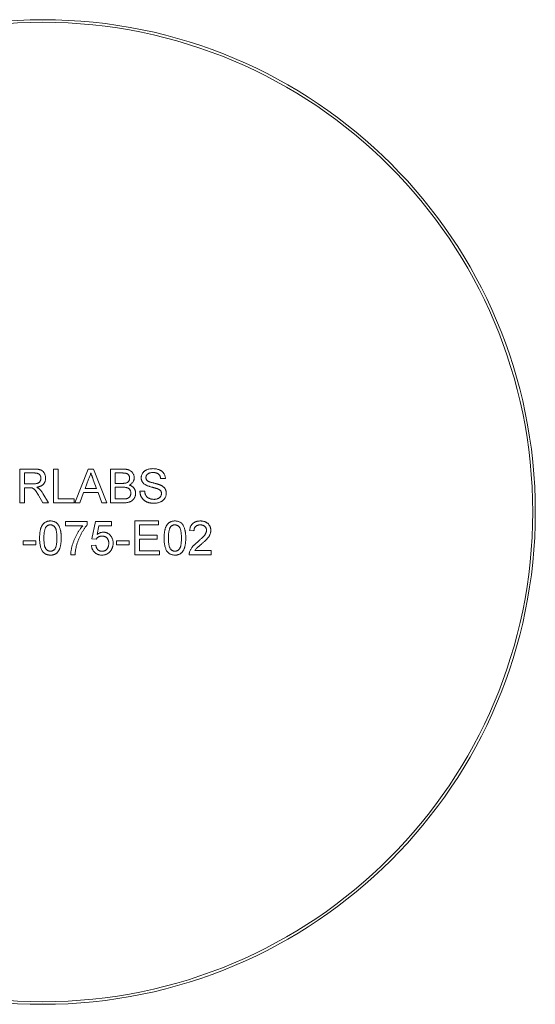
# Model space of a CAD drawing. Units: millimetres. Extents: x 2 to 278, y 1 to 215.
# Drawn here: x 213 to 233, y 88 to 125 of the extents above; entities that cross this region are included whole.
import ezdxf

# ---------------------------------------------------------------- set-up
doc = ezdxf.new("R2010")
doc.units = ezdxf.units.MM

msp = doc.modelspace()

# ---------------------------------------------------------------- linework, layer by layer
at = {"color": 7, "linetype": 'Continuous', "lineweight": 0}
for p, q in [((213.135, 108.162), (213.692, 108.162)), ((213.135, 106.877), (213.135, 108.162)), ((213.316, 108.013), (213.316, 107.602)), ((213.699, 108.013), (213.316, 108.013)), ((214.419, 108.162), (214.6, 108.162)), ((214.419, 106.877), (214.419, 108.162)), ((214.6, 108.162), (214.6, 107.026)), ((215.231, 106.877), (215.741, 108.162)), ((215.741, 108.162), (215.945, 108.162)), ((215.945, 108.162), (216.455, 106.877)), ((216.592, 108.162), (217.073, 108.162)), ((216.592, 106.877), (216.592, 108.162)), ((216.773, 108.013), (216.773, 107.618)), ((217.018, 108.013), (216.773, 108.013)), ((215.755, 107.776), (215.624, 107.421)), ((216.062, 107.421), (215.937, 107.758)), ((218.683, 107.799), (218.502, 107.799)), ((213.316, 107.602), (213.66, 107.602)), ((213.501, 107.454), (213.316, 107.454)), ((213.316, 107.454), (213.316, 106.877)), ((215.569, 107.273), (215.423, 106.877)), ((216.117, 107.273), (215.569, 107.273)), ((215.624, 107.421), (216.062, 107.421)), ((216.263, 106.877), (216.117, 107.273)), ((216.773, 107.618), (217.038, 107.618)), ((216.773, 107.47), (216.773, 107.026)), ((217.056, 107.47), (216.773, 107.47)), ((217.712, 107.322), (217.893, 107.322)), ((213.316, 106.877), (213.135, 106.877)), ((214.02, 106.877), (213.86, 107.149)), ((214.017, 107.232), (214.228, 106.877)), ((214.228, 106.877), (214.02, 106.877)), ((215.209, 106.877), (214.419, 106.877)), ((214.6, 107.026), (215.209, 107.026)), ((215.209, 107.026), (215.209, 106.877)), ((215.423, 106.877), (215.231, 106.877)), ((216.455, 106.877), (216.263, 106.877)), ((217.074, 106.877), (216.592, 106.877)), ((216.773, 107.026), (217.077, 107.026)), ((214.88, 106.169), (215.703, 106.169)), ((214.88, 106.005), (214.88, 106.169)), ((215.703, 106.169), (215.703, 106.036)), ((215.884, 105.511), (216.016, 106.169)), ((216.016, 106.169), (216.625, 106.169)), ((216.625, 106.169), (216.625, 106.005)), ((217.514, 106.186), (218.42, 106.186)), ((217.514, 104.902), (217.514, 106.186)), ((218.42, 106.186), (218.42, 106.038)), ((215.538, 106.005), (214.88, 106.005)), ((216.15, 106.005), (216.085, 105.672)), ((216.625, 106.005), (216.15, 106.005)), ((217.695, 106.038), (217.695, 105.643)), ((218.42, 106.038), (217.695, 106.038)), ((219.77, 105.807), (219.605, 105.824)), ((213.266, 105.429), (213.744, 105.429)), ((213.266, 105.28), (213.266, 105.429)), ((213.744, 105.429), (213.744, 105.28)), ((216.049, 105.494), (215.884, 105.511)), ((216.823, 105.429), (217.3, 105.429)), ((216.823, 105.28), (216.823, 105.429)), ((217.3, 105.429), (217.3, 105.28)), ((217.695, 105.643), (218.37, 105.643)), ((217.695, 105.494), (217.695, 105.05)), ((218.37, 105.494), (217.695, 105.494)), ((218.37, 105.643), (218.37, 105.494)), ((213.744, 105.28), (213.266, 105.28)), ((215.868, 105.248), (216.032, 105.264)), ((217.3, 105.28), (216.823, 105.28)), ((217.695, 105.05), (218.453, 105.05)), ((218.453, 105.05), (218.453, 104.902)), ((219.8, 105.066), (220.428, 105.066)), ((220.428, 105.066), (220.428, 104.902)), ((215.242, 104.902), (215.077, 104.902)), ((218.453, 104.902), (217.514, 104.902)), ((220.428, 104.902), (219.589, 104.902))]:
    msp.add_line(p, q, dxfattribs=at)
for radius in [18.75, 18.65]:
    msp.add_circle((214.016, 106.527), radius, dxfattribs=at)
for points, knots in [([(213.692, 108.162), (213.705, 108.161), (213.73, 108.161), (213.767, 108.16), (213.802, 108.157), (213.834, 108.154), (213.863, 108.148), (213.89, 108.143), (213.915, 108.136), (213.938, 108.128), (213.959, 108.119), (213.978, 108.107), (213.997, 108.095), (214.014, 108.08), (214.03, 108.064), (214.045, 108.047), (214.059, 108.027), (214.077, 108), (214.095, 107.963), (214.111, 107.916), (214.121, 107.866), (214.122, 107.832), (214.123, 107.815)], [0, 0, 0, 0, 0.062113, 0.120212, 0.174385, 0.225444, 0.272358, 0.316388, 0.356869, 0.393978, 0.429589, 0.464683, 0.500036, 0.535483, 0.571363, 0.607909, 0.645662, 0.684517, 0.762579, 0.840497, 0.919073, 1, 1, 1, 1]), ([(213.941, 107.811), (213.941, 107.819), (213.941, 107.833), (213.938, 107.854), (213.934, 107.873), (213.927, 107.892), (213.919, 107.91), (213.909, 107.926), (213.897, 107.942), (213.883, 107.957), (213.868, 107.97), (213.85, 107.982), (213.83, 107.992), (213.807, 108), (213.783, 108.006), (213.757, 108.01), (213.728, 108.013), (213.709, 108.013), (213.699, 108.013)], [0, 0, 0, 0, 0.0603255, 0.11816, 0.1741867, 0.2295388, 0.2834498, 0.3378265, 0.3926321, 0.4484656, 0.5059654, 0.5650585, 0.6266545, 0.692232, 0.7611311, 0.8353099, 0.9153256, 1, 1, 1, 1]), ([(215.843, 108.013), (215.838, 107.993), (215.828, 107.952), (215.808, 107.893), (215.784, 107.833), (215.765, 107.795), (215.755, 107.776)], [0, 0, 0, 0, 0.247294, 0.495608, 0.746359, 1, 1, 1, 1]), ([(215.937, 107.758), (215.933, 107.771), (215.923, 107.797), (215.909, 107.834), (215.897, 107.869), (215.884, 107.902), (215.873, 107.933), (215.862, 107.962), (215.852, 107.988), (215.846, 108.005), (215.843, 108.013)], [0, 0, 0, 0, 0.153148, 0.299433, 0.436426, 0.565671, 0.686508, 0.799269, 0.903395, 1, 1, 1, 1]), ([(217.317, 107.813), (217.316, 107.823), (217.316, 107.844), (217.31, 107.874), (217.301, 107.902), (217.288, 107.927), (217.272, 107.95), (217.253, 107.97), (217.229, 107.985), (217.208, 107.994), (217.189, 108), (217.171, 108.003), (217.152, 108.006), (217.129, 108.009), (217.105, 108.011), (217.078, 108.013), (217.049, 108.013), (217.028, 108.013), (217.018, 108.013)], [0, 0, 0, 0, 0.076011, 0.148136, 0.217788, 0.286768, 0.354043, 0.418611, 0.483636, 0.55023, 0.586928, 0.629158, 0.677238, 0.730043, 0.788863, 0.85375, 0.92411, 1, 1, 1, 1]), ([(217.073, 108.162), (217.085, 108.162), (217.108, 108.161), (217.142, 108.159), (217.174, 108.156), (217.205, 108.152), (217.233, 108.146), (217.26, 108.14), (217.285, 108.132), (217.315, 108.119), (217.351, 108.101), (217.388, 108.073), (217.421, 108.039), (217.448, 108.001), (217.47, 107.96), (217.486, 107.917), (217.496, 107.873), (217.497, 107.843), (217.498, 107.829)], [0, 0, 0, 0, 0.058732, 0.114603, 0.167657, 0.217967, 0.265775, 0.311171, 0.353792, 0.394745, 0.472806, 0.549192, 0.62478, 0.702625, 0.779741, 0.854063, 0.927155, 1, 1, 1, 1]), ([(217.761, 107.826), (217.762, 107.842), (217.763, 107.874), (217.774, 107.92), (217.791, 107.965), (217.81, 108.001), (217.83, 108.027), (217.845, 108.047), (217.863, 108.065), (217.882, 108.081), (217.903, 108.097), (217.925, 108.111), (217.949, 108.123), (217.983, 108.139), (218.028, 108.155), (218.085, 108.168), (218.145, 108.176), (218.186, 108.177), (218.207, 108.178)], [0, 0, 0, 0, 0.074995, 0.149165, 0.223664, 0.300412, 0.33957, 0.378921, 0.418096, 0.45823, 0.498427, 0.539708, 0.582216, 0.625824, 0.715481, 0.807384, 0.901634, 1, 1, 1, 1]), ([(218.214, 108.03), (218.203, 108.03), (218.181, 108.03), (218.149, 108.027), (218.119, 108.022), (218.092, 108.016), (218.067, 108.008), (218.044, 107.999), (218.025, 107.987), (218.007, 107.974), (217.992, 107.96), (217.979, 107.944), (217.967, 107.929), (217.958, 107.912), (217.951, 107.895), (217.946, 107.876), (217.943, 107.858), (217.942, 107.845), (217.942, 107.838)], [0, 0, 0, 0, 0.091511, 0.177143, 0.257108, 0.331198, 0.400592, 0.465625, 0.526973, 0.585443, 0.641399, 0.695044, 0.746782, 0.796959, 0.847545, 0.897439, 0.947649, 1, 1, 1, 1]), ([(218.207, 108.178), (218.23, 108.178), (218.274, 108.176), (218.339, 108.168), (218.399, 108.153), (218.446, 108.137), (218.481, 108.121), (218.506, 108.108), (218.529, 108.093), (218.551, 108.077), (218.571, 108.059), (218.589, 108.041), (218.606, 108.021), (218.626, 107.992), (218.648, 107.954), (218.666, 107.905), (218.679, 107.853), (218.682, 107.818), (218.683, 107.799)], [0, 0, 0, 0, 0.1004751, 0.1956443, 0.2860834, 0.3729829, 0.4150257, 0.4560517, 0.4959387, 0.5355661, 0.5740871, 0.6125193, 0.651081, 0.6895131, 0.7662375, 0.8423504, 0.9199745, 1, 1, 1, 1]), ([(218.502, 107.799), (218.501, 107.809), (218.499, 107.827), (218.493, 107.853), (218.485, 107.877), (218.476, 107.899), (218.465, 107.92), (218.452, 107.939), (218.437, 107.956), (218.42, 107.972), (218.402, 107.986), (218.381, 107.997), (218.358, 108.007), (218.333, 108.016), (218.306, 108.022), (218.277, 108.027), (218.246, 108.029), (218.225, 108.03), (218.214, 108.03)], [0, 0, 0, 0, 0.067155, 0.131403, 0.192732, 0.251253, 0.307704, 0.362699, 0.417778, 0.472304, 0.527873, 0.58523, 0.645057, 0.707952, 0.774434, 0.84494, 0.920404, 1, 1, 1, 1]), ([(213.66, 107.602), (213.677, 107.602), (213.709, 107.603), (213.754, 107.607), (213.793, 107.614), (213.825, 107.624), (213.853, 107.638), (213.876, 107.654), (213.896, 107.676), (213.913, 107.699), (213.925, 107.726), (213.935, 107.753), (213.941, 107.782), (213.941, 107.802), (213.941, 107.811)], [0, 0, 0, 0, 0.12886, 0.240892, 0.338044, 0.42012, 0.494058, 0.566095, 0.636805, 0.709148, 0.781942, 0.854285, 0.92617, 1, 1, 1, 1]), ([(214.123, 107.815), (214.122, 107.804), (214.122, 107.783), (214.118, 107.751), (214.111, 107.72), (214.102, 107.691), (214.09, 107.663), (214.076, 107.636), (214.059, 107.611), (214.04, 107.587), (214.017, 107.565), (213.992, 107.545), (213.964, 107.527), (213.933, 107.512), (213.899, 107.498), (213.863, 107.486), (213.823, 107.477), (213.796, 107.472), (213.782, 107.47)], [0, 0, 0, 0, 0.061413, 0.121295, 0.179224, 0.235938, 0.292217, 0.348197, 0.404445, 0.462026, 0.520334, 0.580383, 0.641826, 0.706363, 0.773851, 0.845266, 0.920155, 1, 1, 1, 1]), ([(217.038, 107.618), (217.047, 107.618), (217.063, 107.618), (217.087, 107.619), (217.109, 107.62), (217.13, 107.622), (217.148, 107.624), (217.164, 107.627), (217.179, 107.629), (217.188, 107.632), (217.192, 107.633)], [0, 0, 0, 0, 0.16698, 0.320807, 0.463135, 0.594248, 0.712367, 0.819455, 0.915752, 1, 1, 1, 1]), ([(217.192, 107.633), (217.202, 107.637), (217.221, 107.644), (217.246, 107.659), (217.268, 107.677), (217.286, 107.698), (217.3, 107.723), (217.31, 107.75), (217.315, 107.781), (217.316, 107.802), (217.317, 107.813)], [0, 0, 0, 0, 0.1323769, 0.2551949, 0.3737221, 0.4900113, 0.6078124, 0.7311098, 0.8599974, 1, 1, 1, 1]), ([(217.498, 107.829), (217.497, 107.815), (217.496, 107.788), (217.486, 107.747), (217.471, 107.708), (217.45, 107.67), (217.423, 107.635), (217.39, 107.603), (217.35, 107.575), (217.32, 107.56), (217.305, 107.552)], [0, 0, 0, 0, 0.115843, 0.230569, 0.347355, 0.468253, 0.592303, 0.71997, 0.8556, 1, 1, 1, 1]), ([(217.951, 107.549), (217.936, 107.557), (217.906, 107.573), (217.867, 107.601), (217.834, 107.632), (217.807, 107.667), (217.786, 107.703), (217.772, 107.743), (217.762, 107.784), (217.762, 107.812), (217.761, 107.826)], [0, 0, 0, 0, 0.1448052, 0.2795118, 0.4063939, 0.5275015, 0.6453933, 0.7618854, 0.8789421, 1, 1, 1, 1]), ([(217.942, 107.838), (217.943, 107.827), (217.944, 107.806), (217.953, 107.775), (217.967, 107.747), (217.981, 107.732), (217.988, 107.725)], [0, 0, 0, 0, 0.262741, 0.509957, 0.753327, 1, 1, 1, 1]), ([(217.988, 107.725), (217.993, 107.721), (218.003, 107.713), (218.021, 107.701), (218.044, 107.69), (218.071, 107.679), (218.103, 107.668), (218.139, 107.656), (218.18, 107.645), (218.224, 107.634), (218.269, 107.623), (218.311, 107.611), (218.35, 107.601), (218.386, 107.591), (218.418, 107.581), (218.446, 107.571), (218.471, 107.562), (218.486, 107.555), (218.493, 107.552)], [0, 0, 0, 0, 0.032743, 0.07241, 0.119611, 0.174673, 0.237345, 0.308352, 0.38763, 0.474784, 0.563332, 0.645136, 0.720203, 0.789134, 0.851497, 0.907331, 0.956969, 1, 1, 1, 1]), ([(213.591, 107.448), (213.585, 107.449), (213.573, 107.451), (213.553, 107.452), (213.529, 107.454), (213.511, 107.454), (213.501, 107.454)], [0, 0, 0, 0, 0.177495, 0.405226, 0.678388, 1, 1, 1, 1]), ([(213.86, 107.149), (213.854, 107.158), (213.843, 107.176), (213.827, 107.203), (213.811, 107.228), (213.797, 107.252), (213.783, 107.273), (213.769, 107.293), (213.757, 107.311), (213.742, 107.332), (213.724, 107.356), (213.703, 107.38), (213.683, 107.399), (213.659, 107.418), (213.629, 107.436), (213.603, 107.444), (213.591, 107.448)], [0, 0, 0, 0, 0.0807815, 0.1565412, 0.227935, 0.2943103, 0.3568679, 0.4147586, 0.4676414, 0.5167484, 0.6047297, 0.6815707, 0.7481095, 0.8049411, 0.905406, 1, 1, 1, 1]), ([(213.782, 107.47), (213.792, 107.465), (213.812, 107.455), (213.839, 107.439), (213.862, 107.424), (213.876, 107.412), (213.882, 107.407)], [0, 0, 0, 0, 0.2930762, 0.5565623, 0.7919136, 1, 1, 1, 1]), ([(213.882, 107.407), (213.894, 107.395), (213.919, 107.37), (213.953, 107.329), (213.986, 107.283), (214.007, 107.249), (214.017, 107.232)], [0, 0, 0, 0, 0.229528, 0.471466, 0.728186, 1, 1, 1, 1]), ([(217.366, 107.248), (217.366, 107.26), (217.365, 107.282), (217.358, 107.315), (217.347, 107.346), (217.332, 107.374), (217.313, 107.399), (217.291, 107.42), (217.264, 107.437), (217.234, 107.45), (217.199, 107.459), (217.157, 107.465), (217.109, 107.47), (217.075, 107.47), (217.056, 107.47)], [0, 0, 0, 0, 0.08014, 0.156281, 0.229406, 0.301799, 0.372743, 0.442668, 0.513321, 0.586548, 0.668323, 0.763677, 0.874081, 1, 1, 1, 1]), ([(217.305, 107.552), (217.314, 107.549), (217.333, 107.544), (217.36, 107.533), (217.385, 107.521), (217.408, 107.507), (217.43, 107.492), (217.45, 107.475), (217.468, 107.457), (217.485, 107.437), (217.499, 107.417), (217.512, 107.395), (217.523, 107.372), (217.532, 107.349), (217.539, 107.324), (217.544, 107.299), (217.546, 107.272), (217.547, 107.254), (217.547, 107.245)], [0, 0, 0, 0, 0.070464, 0.137957, 0.203579, 0.267692, 0.330186, 0.391534, 0.452664, 0.513154, 0.573454, 0.632968, 0.692332, 0.751474, 0.812187, 0.872962, 0.93542, 1, 1, 1, 1]), ([(218.25, 106.861), (218.236, 106.861), (218.208, 106.861), (218.168, 106.864), (218.129, 106.868), (218.093, 106.874), (218.057, 106.882), (218.024, 106.891), (217.992, 106.902), (217.963, 106.914), (217.934, 106.929), (217.908, 106.945), (217.882, 106.962), (217.859, 106.982), (217.837, 107.003), (217.817, 107.026), (217.798, 107.051), (217.78, 107.077), (217.765, 107.104), (217.751, 107.133), (217.74, 107.162), (217.73, 107.192), (217.723, 107.223), (217.717, 107.256), (217.713, 107.288), (217.712, 107.311), (217.712, 107.322)], [0, 0, 0, 0, 0.052493, 0.102825, 0.151397, 0.198033, 0.242876, 0.285999, 0.327849, 0.368395, 0.407852, 0.446838, 0.485166, 0.523341, 0.561602, 0.59992, 0.638496, 0.677791, 0.71729, 0.756605, 0.796068, 0.835886, 0.875714, 0.916263, 0.95776, 1, 1, 1, 1]), ([(217.893, 107.322), (217.895, 107.306), (217.899, 107.274), (217.909, 107.23), (217.923, 107.19), (217.94, 107.154), (217.963, 107.123), (217.99, 107.095), (218.023, 107.07), (218.06, 107.048), (218.102, 107.031), (218.146, 107.018), (218.193, 107.011), (218.225, 107.01), (218.242, 107.009)], [0, 0, 0, 0, 0.093796, 0.180188, 0.260363, 0.334847, 0.407093, 0.481448, 0.559271, 0.64227, 0.728586, 0.815978, 0.906035, 1, 1, 1, 1]), ([(218.398, 107.407), (218.393, 107.408), (218.383, 107.413), (218.366, 107.418), (218.345, 107.425), (218.32, 107.433), (218.292, 107.441), (218.26, 107.449), (218.225, 107.459), (218.187, 107.469), (218.149, 107.479), (218.112, 107.489), (218.079, 107.5), (218.048, 107.51), (218.019, 107.52), (217.994, 107.529), (217.971, 107.539), (217.957, 107.546), (217.951, 107.549)], [0, 0, 0, 0, 0.0312, 0.070487, 0.117215, 0.171576, 0.234122, 0.303963, 0.382156, 0.467646, 0.554335, 0.635074, 0.710037, 0.779092, 0.842966, 0.901001, 0.953246, 1, 1, 1, 1]), ([(218.535, 107.233), (218.534, 107.242), (218.534, 107.261), (218.528, 107.287), (218.518, 107.311), (218.504, 107.334), (218.485, 107.355), (218.461, 107.374), (218.432, 107.392), (218.41, 107.401), (218.398, 107.407)], [0, 0, 0, 0, 0.1177675, 0.2301764, 0.339843, 0.4506253, 0.5669429, 0.6960213, 0.8394384, 1, 1, 1, 1]), ([(218.493, 107.552), (218.502, 107.548), (218.521, 107.54), (218.546, 107.526), (218.57, 107.511), (218.592, 107.495), (218.612, 107.478), (218.631, 107.461), (218.647, 107.442), (218.662, 107.423), (218.674, 107.403), (218.686, 107.382), (218.695, 107.361), (218.703, 107.338), (218.708, 107.315), (218.713, 107.291), (218.716, 107.267), (218.716, 107.25), (218.716, 107.242)], [0, 0, 0, 0, 0.0749313, 0.1470776, 0.2163645, 0.2825027, 0.3466877, 0.4088356, 0.469262, 0.528432, 0.5870013, 0.6444164, 0.7021888, 0.7597672, 0.8184898, 0.8776328, 0.9380196, 1, 1, 1, 1]), ([(217.547, 107.245), (217.547, 107.231), (217.546, 107.202), (217.539, 107.159), (217.527, 107.118), (217.51, 107.079), (217.491, 107.044), (217.468, 107.012), (217.444, 106.984), (217.417, 106.961), (217.387, 106.941), (217.354, 106.924), (217.318, 106.909), (217.277, 106.898), (217.233, 106.888), (217.184, 106.882), (217.131, 106.878), (217.094, 106.878), (217.074, 106.877)], [0, 0, 0, 0, 0.064255, 0.12736, 0.189472, 0.251721, 0.312027, 0.368675, 0.422681, 0.47406, 0.525774, 0.579622, 0.637375, 0.6984, 0.764357, 0.836315, 0.914678, 1, 1, 1, 1]), ([(217.077, 107.026), (217.089, 107.026), (217.111, 107.026), (217.142, 107.027), (217.166, 107.029), (217.181, 107.031), (217.187, 107.032)], [0, 0, 0, 0, 0.3293955, 0.6051903, 0.8278866, 1, 1, 1, 1]), ([(217.187, 107.032), (217.196, 107.034), (217.213, 107.037), (217.238, 107.045), (217.26, 107.055), (217.28, 107.067), (217.299, 107.08), (217.315, 107.097), (217.33, 107.117), (217.342, 107.139), (217.353, 107.163), (217.361, 107.19), (217.365, 107.218), (217.366, 107.238), (217.366, 107.248)], [0, 0, 0, 0, 0.088971, 0.172271, 0.250312, 0.324655, 0.397844, 0.473301, 0.551826, 0.634749, 0.721766, 0.810393, 0.903175, 1, 1, 1, 1]), ([(218.242, 107.009), (218.256, 107.009), (218.284, 107.01), (218.325, 107.016), (218.364, 107.025), (218.399, 107.039), (218.431, 107.055), (218.459, 107.075), (218.483, 107.097), (218.502, 107.123), (218.516, 107.149), (218.527, 107.177), (218.534, 107.205), (218.534, 107.224), (218.535, 107.233)], [0, 0, 0, 0, 0.105584, 0.205868, 0.300947, 0.393002, 0.480949, 0.562874, 0.641461, 0.717742, 0.791772, 0.862716, 0.931777, 1, 1, 1, 1]), ([(218.716, 107.242), (218.715, 107.225), (218.714, 107.192), (218.702, 107.143), (218.684, 107.095), (218.663, 107.057), (218.643, 107.028), (218.627, 107.008), (218.608, 106.989), (218.588, 106.97), (218.567, 106.953), (218.543, 106.938), (218.519, 106.924), (218.484, 106.906), (218.437, 106.888), (218.377, 106.872), (218.315, 106.863), (218.272, 106.861), (218.25, 106.861)], [0, 0, 0, 0, 0.074816, 0.148535, 0.223872, 0.301297, 0.340894, 0.38034, 0.420127, 0.45995, 0.500831, 0.541907, 0.584439, 0.62808, 0.717267, 0.80786, 0.901925, 1, 1, 1, 1]), ([(213.892, 105.535), (213.892, 105.553), (213.893, 105.589), (213.895, 105.642), (213.898, 105.692), (213.903, 105.739), (213.91, 105.784), (213.918, 105.826), (213.927, 105.865), (213.938, 105.902), (213.95, 105.937), (213.963, 105.969), (213.979, 105.999), (213.995, 106.027), (214.013, 106.052), (214.032, 106.076), (214.053, 106.097), (214.075, 106.115), (214.098, 106.132), (214.123, 106.146), (214.15, 106.159), (214.178, 106.169), (214.207, 106.176), (214.238, 106.182), (214.27, 106.185), (214.292, 106.186), (214.304, 106.186)], [0, 0, 0, 0, 0.063114, 0.123615, 0.180974, 0.235261, 0.287101, 0.336031, 0.382382, 0.426334, 0.468211, 0.50825, 0.546628, 0.58365, 0.618994, 0.653583, 0.687156, 0.720422, 0.75323, 0.78626, 0.819504, 0.853545, 0.888308, 0.923996, 0.96135, 1, 1, 1, 1]), ([(214.304, 106.186), (214.32, 106.185), (214.353, 106.184), (214.4, 106.177), (214.444, 106.163), (214.486, 106.146), (214.525, 106.123), (214.559, 106.095), (214.589, 106.063), (214.614, 106.025), (214.636, 105.984), (214.655, 105.939), (214.672, 105.889), (214.685, 105.845), (214.694, 105.807), (214.7, 105.775), (214.705, 105.741), (214.708, 105.704), (214.711, 105.666), (214.714, 105.624), (214.715, 105.581), (214.715, 105.551), (214.715, 105.535)], [0, 0, 0, 0, 0.056724, 0.111437, 0.164368, 0.216435, 0.267641, 0.31736, 0.367473, 0.41821, 0.471404, 0.527966, 0.588061, 0.652134, 0.686345, 0.723264, 0.76261, 0.804739, 0.84943, 0.896711, 0.94689, 1, 1, 1, 1]), ([(218.634, 105.535), (218.634, 105.553), (218.634, 105.589), (218.636, 105.642), (218.64, 105.692), (218.645, 105.739), (218.651, 105.784), (218.659, 105.826), (218.668, 105.865), (218.679, 105.902), (218.691, 105.937), (218.705, 105.969), (218.72, 105.999), (218.736, 106.027), (218.754, 106.052), (218.773, 106.076), (218.794, 106.097), (218.816, 106.115), (218.84, 106.132), (218.865, 106.146), (218.891, 106.159), (218.919, 106.169), (218.949, 106.176), (218.98, 106.182), (219.012, 106.185), (219.034, 106.186), (219.045, 106.186)], [0, 0, 0, 0, 0.0631145, 0.1236146, 0.1809737, 0.2352615, 0.2871007, 0.3360307, 0.3823823, 0.4263341, 0.4682107, 0.5082496, 0.5466283, 0.5836495, 0.6189943, 0.653583, 0.6871561, 0.7204222, 0.7532302, 0.7862602, 0.819504, 0.8535453, 0.8883083, 0.9239959, 0.9613503, 1, 1, 1, 1]), ([(219.045, 106.186), (219.062, 106.185), (219.094, 106.184), (219.141, 106.177), (219.186, 106.163), (219.228, 106.146), (219.266, 106.123), (219.3, 106.095), (219.33, 106.063), (219.355, 106.025), (219.377, 105.984), (219.396, 105.939), (219.414, 105.889), (219.426, 105.845), (219.435, 105.807), (219.441, 105.775), (219.446, 105.741), (219.45, 105.704), (219.453, 105.666), (219.455, 105.624), (219.456, 105.581), (219.457, 105.551), (219.457, 105.535)], [0, 0, 0, 0, 0.056724, 0.111437, 0.164368, 0.216435, 0.267641, 0.31736, 0.367473, 0.41821, 0.471404, 0.527966, 0.588061, 0.652134, 0.686345, 0.723264, 0.76261, 0.804739, 0.84943, 0.896711, 0.94689, 1, 1, 1, 1]), ([(219.605, 105.824), (219.607, 105.838), (219.61, 105.866), (219.618, 105.906), (219.63, 105.944), (219.643, 105.979), (219.66, 106.012), (219.68, 106.042), (219.703, 106.069), (219.728, 106.094), (219.756, 106.115), (219.787, 106.134), (219.819, 106.15), (219.854, 106.163), (219.892, 106.173), (219.931, 106.181), (219.973, 106.185), (220.002, 106.186), (220.017, 106.186)], [0, 0, 0, 0, 0.0706753, 0.1374927, 0.2014728, 0.2628693, 0.3225501, 0.3807373, 0.4382197, 0.4954874, 0.5534837, 0.6113462, 0.6706437, 0.7315869, 0.7941832, 0.8594451, 0.9282076, 1, 1, 1, 1]), ([(220.017, 106.186), (220.031, 106.186), (220.06, 106.185), (220.102, 106.18), (220.142, 106.172), (220.18, 106.161), (220.215, 106.147), (220.248, 106.129), (220.278, 106.109), (220.305, 106.085), (220.33, 106.058), (220.352, 106.031), (220.37, 106.001), (220.386, 105.97), (220.397, 105.938), (220.405, 105.904), (220.411, 105.868), (220.411, 105.844), (220.412, 105.831)], [0, 0, 0, 0, 0.074712, 0.145539, 0.213339, 0.278615, 0.342094, 0.40389, 0.465063, 0.526577, 0.587328, 0.64638, 0.704345, 0.761672, 0.819418, 0.878039, 0.937796, 1, 1, 1, 1]), ([(214.131, 105.95), (214.125, 105.94), (214.112, 105.918), (214.098, 105.88), (214.085, 105.837), (214.074, 105.789), (214.067, 105.734), (214.061, 105.673), (214.058, 105.606), (214.057, 105.56), (214.057, 105.536)], [0, 0, 0, 0, 0.083888, 0.177154, 0.282514, 0.3994, 0.529491, 0.672802, 0.829536, 1, 1, 1, 1]), ([(214.302, 106.038), (214.293, 106.038), (214.277, 106.037), (214.252, 106.033), (214.229, 106.026), (214.207, 106.016), (214.186, 106.004), (214.166, 105.989), (214.148, 105.97), (214.137, 105.957), (214.131, 105.95)], [0, 0, 0, 0, 0.127665, 0.251739, 0.372753, 0.492147, 0.61407, 0.737197, 0.865607, 1, 1, 1, 1]), ([(214.551, 105.536), (214.55, 105.56), (214.55, 105.606), (214.547, 105.672), (214.542, 105.732), (214.534, 105.786), (214.525, 105.833), (214.513, 105.874), (214.499, 105.909), (214.483, 105.938), (214.464, 105.961), (214.445, 105.982), (214.424, 105.999), (214.402, 106.013), (214.379, 106.024), (214.355, 106.032), (214.329, 106.037), (214.311, 106.037), (214.302, 106.038)], [0, 0, 0, 0, 0.1156291, 0.221541, 0.3170479, 0.4031509, 0.4801812, 0.5476494, 0.6070358, 0.6586524, 0.7057229, 0.7498041, 0.7925868, 0.833874, 0.8747684, 0.9152227, 0.9568807, 1, 1, 1, 1]), ([(215.077, 104.902), (215.078, 104.915), (215.079, 104.941), (215.082, 104.981), (215.087, 105.024), (215.094, 105.068), (215.102, 105.114), (215.113, 105.162), (215.125, 105.212), (215.143, 105.282), (215.17, 105.369), (215.209, 105.473), (215.254, 105.574), (215.297, 105.657), (215.333, 105.721), (215.361, 105.767), (215.39, 105.812), (215.418, 105.854), (215.447, 105.895), (215.477, 105.933), (215.507, 105.97), (215.528, 105.993), (215.538, 106.005)], [0, 0, 0, 0, 0.031516, 0.06481, 0.099912, 0.136676, 0.175144, 0.215766, 0.258158, 0.302294, 0.392742, 0.4833, 0.574414, 0.666292, 0.71201, 0.756373, 0.799815, 0.841961, 0.882843, 0.922918, 0.961966, 1, 1, 1, 1]), ([(215.703, 106.036), (215.693, 106.025), (215.674, 106.002), (215.645, 105.965), (215.616, 105.926), (215.588, 105.883), (215.559, 105.839), (215.53, 105.792), (215.502, 105.742), (215.464, 105.673), (215.42, 105.584), (215.373, 105.474), (215.332, 105.364), (215.31, 105.288), (215.299, 105.251)], [0, 0, 0, 0, 0.050273, 0.102792, 0.157615, 0.214634, 0.274064, 0.335948, 0.400322, 0.467079, 0.602073, 0.735748, 0.868203, 1, 1, 1, 1]), ([(216.085, 105.672), (216.094, 105.679), (216.112, 105.692), (216.14, 105.71), (216.168, 105.725), (216.197, 105.737), (216.225, 105.746), (216.255, 105.753), (216.284, 105.757), (216.304, 105.758), (216.314, 105.758)], [0, 0, 0, 0, 0.136729, 0.268515, 0.395529, 0.52, 0.640496, 0.761236, 0.880107, 1, 1, 1, 1]), ([(216.314, 105.758), (216.327, 105.758), (216.353, 105.757), (216.39, 105.751), (216.426, 105.742), (216.461, 105.729), (216.494, 105.713), (216.525, 105.693), (216.555, 105.669), (216.582, 105.642), (216.608, 105.612), (216.63, 105.58), (216.649, 105.545), (216.664, 105.508), (216.676, 105.47), (216.685, 105.429), (216.69, 105.386), (216.691, 105.357), (216.691, 105.342)], [0, 0, 0, 0, 0.061997, 0.122088, 0.181375, 0.239508, 0.297836, 0.35688, 0.417282, 0.47964, 0.5425, 0.604962, 0.666991, 0.730216, 0.794173, 0.860458, 0.928578, 1, 1, 1, 1]), ([(218.873, 105.95), (218.866, 105.94), (218.854, 105.918), (218.839, 105.88), (218.826, 105.837), (218.816, 105.789), (218.808, 105.734), (218.802, 105.673), (218.799, 105.606), (218.799, 105.56), (218.798, 105.536)], [0, 0, 0, 0, 0.083888, 0.177154, 0.282514, 0.3994, 0.529491, 0.672802, 0.829536, 1, 1, 1, 1]), ([(219.043, 106.038), (219.035, 106.038), (219.018, 106.037), (218.994, 106.033), (218.97, 106.026), (218.948, 106.016), (218.927, 106.004), (218.907, 105.989), (218.889, 105.97), (218.878, 105.957), (218.873, 105.95)], [0, 0, 0, 0, 0.127665, 0.251739, 0.372753, 0.492147, 0.61407, 0.737197, 0.865607, 1, 1, 1, 1]), ([(219.292, 105.536), (219.292, 105.56), (219.292, 105.606), (219.288, 105.672), (219.283, 105.732), (219.276, 105.786), (219.266, 105.833), (219.255, 105.874), (219.241, 105.909), (219.224, 105.938), (219.206, 105.961), (219.186, 105.982), (219.166, 105.999), (219.144, 106.013), (219.121, 106.024), (219.096, 106.032), (219.07, 106.037), (219.052, 106.037), (219.043, 106.038)], [0, 0, 0, 0, 0.115629, 0.221541, 0.317048, 0.403151, 0.480181, 0.547649, 0.607036, 0.658652, 0.705723, 0.749804, 0.792587, 0.833874, 0.874768, 0.915223, 0.956881, 1, 1, 1, 1]), ([(220.013, 106.038), (220.004, 106.038), (219.987, 106.037), (219.961, 106.034), (219.937, 106.03), (219.914, 106.023), (219.892, 106.014), (219.872, 106.004), (219.853, 105.991), (219.836, 105.977), (219.821, 105.961), (219.807, 105.943), (219.796, 105.924), (219.786, 105.904), (219.779, 105.882), (219.773, 105.858), (219.771, 105.833), (219.77, 105.816), (219.77, 105.807)], [0, 0, 0, 0, 0.070696, 0.138358, 0.20337, 0.2657, 0.327256, 0.386512, 0.445858, 0.505173, 0.56378, 0.622343, 0.680824, 0.739795, 0.800801, 0.864239, 0.930631, 1, 1, 1, 1]), ([(219.902, 105.382), (219.918, 105.396), (219.95, 105.423), (219.995, 105.462), (220.036, 105.499), (220.073, 105.534), (220.105, 105.566), (220.133, 105.596), (220.157, 105.623), (220.177, 105.648), (220.194, 105.672), (220.208, 105.695), (220.22, 105.718), (220.23, 105.741), (220.238, 105.763), (220.243, 105.786), (220.247, 105.808), (220.247, 105.823), (220.247, 105.83)], [0, 0, 0, 0, 0.1114097, 0.2145264, 0.3094172, 0.3960872, 0.4742842, 0.5443739, 0.6064196, 0.6605816, 0.7097938, 0.7564506, 0.8007673, 0.8431683, 0.8842949, 0.9238845, 0.9623587, 1, 1, 1, 1]), ([(220.247, 105.83), (220.247, 105.837), (220.247, 105.851), (220.243, 105.872), (220.239, 105.892), (220.231, 105.911), (220.222, 105.929), (220.211, 105.946), (220.197, 105.963), (220.182, 105.978), (220.166, 105.992), (220.147, 106.004), (220.128, 106.015), (220.108, 106.023), (220.086, 106.03), (220.062, 106.034), (220.038, 106.037), (220.021, 106.038), (220.013, 106.038)], [0, 0, 0, 0, 0.061762, 0.121174, 0.179421, 0.236843, 0.294322, 0.353191, 0.412721, 0.474522, 0.537057, 0.599591, 0.662367, 0.725246, 0.790316, 0.857724, 0.927232, 1, 1, 1, 1]), ([(220.412, 105.831), (220.411, 105.819), (220.411, 105.793), (220.405, 105.755), (220.396, 105.718), (220.383, 105.68), (220.366, 105.642), (220.344, 105.604), (220.317, 105.564), (220.292, 105.531), (220.268, 105.502), (220.246, 105.479), (220.222, 105.455), (220.194, 105.428), (220.164, 105.4), (220.131, 105.369), (220.094, 105.338), (220.069, 105.316), (220.055, 105.305)], [0, 0, 0, 0, 0.0579449, 0.1160176, 0.1748258, 0.2346831, 0.296827, 0.3640613, 0.4361924, 0.5142601, 0.5569759, 0.6048559, 0.6576752, 0.7157506, 0.7788398, 0.8475012, 0.9212282, 1, 1, 1, 1]), ([(214.017, 105.009), (214.007, 105.024), (213.986, 105.054), (213.961, 105.106), (213.939, 105.162), (213.922, 105.226), (213.909, 105.295), (213.899, 105.369), (213.893, 105.45), (213.893, 105.506), (213.892, 105.535)], [0, 0, 0, 0, 0.097421, 0.200886, 0.311172, 0.429798, 0.55774, 0.694715, 0.84213, 1, 1, 1, 1]), ([(214.057, 105.536), (214.057, 105.511), (214.057, 105.464), (214.06, 105.396), (214.066, 105.335), (214.074, 105.281), (214.083, 105.233), (214.096, 105.192), (214.11, 105.158), (214.127, 105.13), (214.146, 105.107), (214.165, 105.087), (214.186, 105.071), (214.207, 105.057), (214.23, 105.046), (214.254, 105.039), (214.278, 105.034), (214.295, 105.034), (214.304, 105.033)], [0, 0, 0, 0, 0.118406, 0.226654, 0.324092, 0.411705, 0.489026, 0.556909, 0.616233, 0.667349, 0.713512, 0.757697, 0.799493, 0.839976, 0.879886, 0.919149, 0.959227, 1, 1, 1, 1]), ([(214.304, 105.033), (214.312, 105.034), (214.329, 105.034), (214.354, 105.039), (214.378, 105.047), (214.4, 105.057), (214.422, 105.071), (214.442, 105.088), (214.462, 105.107), (214.481, 105.13), (214.498, 105.158), (214.512, 105.193), (214.524, 105.234), (214.534, 105.281), (214.541, 105.336), (214.547, 105.396), (214.55, 105.464), (214.55, 105.511), (214.551, 105.536)], [0, 0, 0, 0, 0.040782, 0.08087, 0.120268, 0.160187, 0.20046, 0.242265, 0.286459, 0.332952, 0.384431, 0.443389, 0.511681, 0.58902, 0.676245, 0.773705, 0.881568, 1, 1, 1, 1]), ([(214.715, 105.535), (214.715, 105.517), (214.715, 105.481), (214.713, 105.429), (214.709, 105.379), (214.705, 105.332), (214.698, 105.288), (214.69, 105.246), (214.681, 105.206), (214.67, 105.17), (214.658, 105.135), (214.645, 105.103), (214.63, 105.073), (214.613, 105.045), (214.595, 105.02), (214.576, 104.996), (214.556, 104.975), (214.533, 104.956), (214.51, 104.939), (214.485, 104.925), (214.458, 104.913), (214.43, 104.902), (214.401, 104.895), (214.37, 104.889), (214.337, 104.886), (214.315, 104.885), (214.304, 104.885)], [0, 0, 0, 0, 0.062874, 0.122837, 0.179657, 0.23396, 0.285595, 0.334513, 0.380905, 0.424895, 0.466529, 0.506488, 0.545032, 0.581831, 0.617448, 0.652067, 0.68588, 0.719175, 0.752182, 0.78524, 0.818656, 0.852548, 0.887626, 0.923635, 0.961022, 1, 1, 1, 1]), ([(216.269, 105.61), (216.256, 105.609), (216.231, 105.609), (216.196, 105.603), (216.164, 105.593), (216.135, 105.578), (216.11, 105.561), (216.087, 105.541), (216.066, 105.519), (216.055, 105.503), (216.049, 105.494)], [0, 0, 0, 0, 0.14786, 0.283561, 0.412369, 0.534236, 0.652692, 0.768663, 0.883652, 1, 1, 1, 1]), ([(216.526, 105.332), (216.526, 105.343), (216.526, 105.363), (216.523, 105.393), (216.517, 105.421), (216.511, 105.447), (216.501, 105.472), (216.49, 105.495), (216.477, 105.516), (216.462, 105.536), (216.444, 105.553), (216.425, 105.568), (216.404, 105.581), (216.38, 105.592), (216.355, 105.6), (216.328, 105.606), (216.299, 105.609), (216.279, 105.609), (216.269, 105.61)], [0, 0, 0, 0, 0.072866, 0.141887, 0.207453, 0.270438, 0.331641, 0.390108, 0.448069, 0.505503, 0.562488, 0.619084, 0.676416, 0.735452, 0.796241, 0.860406, 0.928305, 1, 1, 1, 1]), ([(218.758, 105.009), (218.748, 105.024), (218.727, 105.054), (218.703, 105.106), (218.681, 105.162), (218.664, 105.226), (218.65, 105.295), (218.64, 105.369), (218.635, 105.45), (218.634, 105.506), (218.634, 105.535)], [0, 0, 0, 0, 0.097421, 0.200886, 0.311172, 0.429798, 0.55774, 0.694715, 0.84213, 1, 1, 1, 1]), ([(218.798, 105.536), (218.798, 105.511), (218.799, 105.464), (218.802, 105.396), (218.808, 105.335), (218.815, 105.281), (218.825, 105.233), (218.837, 105.192), (218.851, 105.158), (218.868, 105.13), (218.887, 105.107), (218.907, 105.087), (218.927, 105.071), (218.949, 105.057), (218.971, 105.046), (218.995, 105.039), (219.02, 105.034), (219.037, 105.034), (219.045, 105.033)], [0, 0, 0, 0, 0.118406, 0.226654, 0.324092, 0.411705, 0.489026, 0.556909, 0.616233, 0.667349, 0.713512, 0.757697, 0.799493, 0.839976, 0.879886, 0.919149, 0.959227, 1, 1, 1, 1]), ([(219.045, 105.033), (219.054, 105.034), (219.071, 105.034), (219.095, 105.039), (219.119, 105.047), (219.142, 105.057), (219.163, 105.071), (219.184, 105.088), (219.203, 105.107), (219.222, 105.13), (219.239, 105.158), (219.253, 105.193), (219.265, 105.234), (219.275, 105.281), (219.283, 105.336), (219.288, 105.396), (219.292, 105.464), (219.292, 105.511), (219.292, 105.536)], [0, 0, 0, 0, 0.040782, 0.08087, 0.120268, 0.160187, 0.20046, 0.242265, 0.286459, 0.332952, 0.384431, 0.443389, 0.511681, 0.58902, 0.676245, 0.773705, 0.881568, 1, 1, 1, 1]), ([(219.457, 105.535), (219.457, 105.517), (219.456, 105.481), (219.454, 105.429), (219.451, 105.379), (219.446, 105.332), (219.439, 105.288), (219.432, 105.246), (219.422, 105.206), (219.412, 105.17), (219.399, 105.135), (219.386, 105.103), (219.371, 105.073), (219.355, 105.045), (219.337, 105.02), (219.318, 104.996), (219.297, 104.975), (219.275, 104.956), (219.252, 104.939), (219.226, 104.925), (219.2, 104.913), (219.172, 104.902), (219.142, 104.895), (219.111, 104.889), (219.079, 104.886), (219.057, 104.885), (219.045, 104.885)], [0, 0, 0, 0, 0.062874, 0.122837, 0.179657, 0.23396, 0.285595, 0.334513, 0.380905, 0.424895, 0.466529, 0.506488, 0.545032, 0.581831, 0.617448, 0.652067, 0.68588, 0.719175, 0.752182, 0.78524, 0.818656, 0.852548, 0.887626, 0.923635, 0.961022, 1, 1, 1, 1]), ([(219.606, 105.016), (219.611, 105.031), (219.622, 105.062), (219.645, 105.106), (219.671, 105.15), (219.697, 105.186), (219.72, 105.214), (219.74, 105.237), (219.762, 105.259), (219.786, 105.283), (219.812, 105.307), (219.84, 105.332), (219.87, 105.357), (219.891, 105.374), (219.902, 105.382)], [0, 0, 0, 0, 0.1003881, 0.2044068, 0.3106861, 0.4221573, 0.4806855, 0.5432382, 0.6094995, 0.6795546, 0.7538412, 0.8316407, 0.9138127, 1, 1, 1, 1]), ([(214.304, 104.885), (214.289, 104.886), (214.26, 104.887), (214.218, 104.892), (214.178, 104.902), (214.14, 104.915), (214.106, 104.933), (214.074, 104.955), (214.043, 104.979), (214.026, 104.999), (214.017, 105.009)], [0, 0, 0, 0, 0.1379032, 0.2688733, 0.3951781, 0.5170892, 0.636743, 0.7562218, 0.8766284, 1, 1, 1, 1]), ([(215.299, 105.251), (215.292, 105.224), (215.277, 105.169), (215.262, 105.083), (215.249, 104.994), (215.245, 104.933), (215.242, 104.902)], [0, 0, 0, 0, 0.237217, 0.482586, 0.736847, 1, 1, 1, 1]), ([(216.267, 104.885), (216.253, 104.886), (216.226, 104.886), (216.186, 104.891), (216.149, 104.899), (216.113, 104.909), (216.079, 104.923), (216.047, 104.941), (216.017, 104.961), (215.99, 104.984), (215.964, 105.01), (215.942, 105.038), (215.922, 105.068), (215.905, 105.1), (215.891, 105.134), (215.881, 105.17), (215.872, 105.208), (215.869, 105.234), (215.868, 105.248)], [0, 0, 0, 0, 0.069298, 0.135561, 0.199671, 0.261716, 0.322662, 0.382907, 0.443032, 0.503501, 0.563724, 0.62398, 0.683629, 0.743848, 0.805192, 0.867649, 0.932778, 1, 1, 1, 1]), ([(216.032, 105.264), (216.034, 105.255), (216.037, 105.237), (216.043, 105.211), (216.051, 105.186), (216.06, 105.164), (216.07, 105.143), (216.082, 105.124), (216.095, 105.107), (216.109, 105.091), (216.125, 105.077), (216.142, 105.066), (216.16, 105.056), (216.179, 105.047), (216.2, 105.041), (216.221, 105.037), (216.244, 105.034), (216.26, 105.034), (216.268, 105.033)], [0, 0, 0, 0, 0.077361, 0.15048, 0.219977, 0.286681, 0.349678, 0.41068, 0.469427, 0.526756, 0.583142, 0.638824, 0.695263, 0.752696, 0.810849, 0.871356, 0.934436, 1, 1, 1, 1]), ([(216.593, 105.041), (216.583, 105.029), (216.563, 105.004), (216.528, 104.973), (216.491, 104.946), (216.452, 104.924), (216.409, 104.906), (216.364, 104.894), (216.316, 104.886), (216.283, 104.886), (216.267, 104.885)], [0, 0, 0, 0, 0.127893, 0.251579, 0.372793, 0.492778, 0.61359, 0.737809, 0.86618, 1, 1, 1, 1]), ([(216.268, 105.033), (216.278, 105.034), (216.297, 105.034), (216.325, 105.038), (216.351, 105.045), (216.375, 105.054), (216.399, 105.065), (216.42, 105.079), (216.44, 105.096), (216.458, 105.115), (216.474, 105.136), (216.488, 105.159), (216.5, 105.184), (216.51, 105.211), (216.517, 105.239), (216.522, 105.269), (216.526, 105.3), (216.526, 105.321), (216.526, 105.332)], [0, 0, 0, 0, 0.065801, 0.128677, 0.188676, 0.247598, 0.304849, 0.361786, 0.419523, 0.478682, 0.53877, 0.598799, 0.660184, 0.722952, 0.787993, 0.855404, 0.926153, 1, 1, 1, 1]), ([(216.691, 105.342), (216.691, 105.328), (216.69, 105.3), (216.685, 105.258), (216.678, 105.218), (216.667, 105.18), (216.653, 105.143), (216.636, 105.107), (216.616, 105.073), (216.601, 105.052), (216.593, 105.041)], [0, 0, 0, 0, 0.132462, 0.26165, 0.387547, 0.510782, 0.632675, 0.75466, 0.876523, 1, 1, 1, 1]), ([(219.045, 104.885), (219.03, 104.886), (219.001, 104.887), (218.959, 104.892), (218.919, 104.902), (218.882, 104.915), (218.847, 104.933), (218.815, 104.955), (218.785, 104.979), (218.767, 104.999), (218.758, 105.009)], [0, 0, 0, 0, 0.137903, 0.268873, 0.395178, 0.517089, 0.636743, 0.756222, 0.876628, 1, 1, 1, 1]), ([(219.589, 104.902), (219.588, 104.912), (219.588, 104.931), (219.592, 104.96), (219.597, 104.988), (219.603, 105.007), (219.606, 105.016)], [0, 0, 0, 0, 0.2526433, 0.5044399, 0.7504068, 1, 1, 1, 1]), ([(220.055, 105.305), (220.044, 105.295), (220.023, 105.278), (219.992, 105.253), (219.965, 105.229), (219.94, 105.209), (219.919, 105.191), (219.9, 105.175), (219.885, 105.161), (219.862, 105.14), (219.832, 105.11), (219.81, 105.08), (219.8, 105.066)], [0, 0, 0, 0, 0.1242, 0.23683, 0.339495, 0.431254, 0.511455, 0.581223, 0.640495, 0.688308, 0.850333, 1, 1, 1, 1])]:
    msp.add_open_spline(points, degree=3, knots=knots, dxfattribs=at)

doc.saveas('drawing.dxf')
